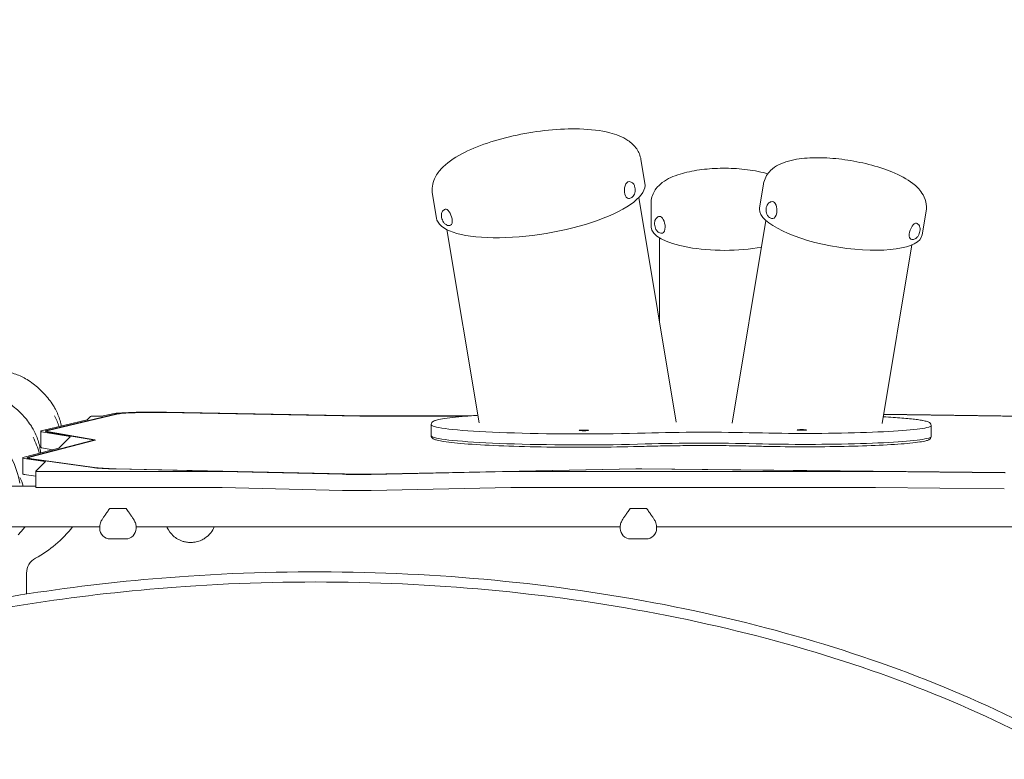
# Model space of a CAD drawing. Units: millimetres. Extents: x -9905 to 7135, y -14623 to 4442.
# Drawn here: x 1557 to 2721, y -7532 to -6657 of the extents above; entities that cross this region are included whole.
import ezdxf

# ---------------------------------------------------------------- set-up
doc = ezdxf.new("R2010")
doc.units = ezdxf.units.MM
doc.header["$PDMODE"] = 35
doc.styles.get("Standard").update_dxf_attribs({"font": 'arial.ttf'})
doc.dimstyles.new("America 1-4''", dxfattribs={"dimscale": 50, "dimtxt": 3.5, "dimasz": 4, "dimexe": 2, "dimexo": 0, "dimgap": 1, "dimtad": 0, "dimdec": 4, "dimlfac": 0.039377, "dimzin": 0, "dimdsep": 46, "dimlunit": 4, "dimtxsty": 'Standard', "dimcen": 2, "dimadec": 0, "dimazin": 0, "dimtfac": 1, "dimtdec": 4, "dimtofl": 0, "dimtmove": 0, "dimatfit": 3, "dimfxl": 2, "dimfxlon": 1, "dimtolj": 1, "dimtzin": 0, "dimarcsym": 0})

# ---------------------------------------------------------------- blocks, each defined once
blk = doc.blocks.new('*D5')
at = {"color": 0, "lineweight": -2, "transparency": 16777216}
for p, q in [((-7593.5, -14375.7), (-7593.5, -14575.7)), ((7135.3, -14375.7), (7135.3, -14575.7)), ((-7393.5, -14475.7), (-670.1, -14475.7)), ((6935.3, -14475.7), (211.9, -14475.7))]:
    blk.add_line(p, q, dxfattribs=at)
at = {"color": 0, "transparency": 16777216}
for points in [[(-7393.5, -14442.4), (-7393.5, -14509), (-7593.5, -14475.7)], [(6935.3, -14442.4), (6935.3, -14509), (7135.3, -14475.7)]]:
    blk.add_solid(points, dxfattribs=at)
at = {"layer": 'Defpoints', "color": 0, "transparency": 16777216}
for p in [(7135.3, -2316.2), (-7593.5, -8679.5), (7135.3, -14475.7)]:
    blk.add_point(p, dxfattribs=at)
at = {"color": 0, "transparency": 16777216, "insert": (-229.1, -14475.7), "char_height": 225, "attachment_point": 5}
blk.add_mtext('\\A1;48\'-4"', dxfattribs=at)
blk = doc.blocks.new('*D6')
at = {"color": 0, "lineweight": -2, "transparency": 16777216}
for p, q in [((-5759.9, -13574.9), (-5759.9, -13774.3)), ((4709.5, -13574.3), (4709.5, -13774.3)), ((-5559.9, -13674.3), (-1046.9, -13674.3)), ((4509.5, -13674.3), (-3.5, -13674.3))]:
    blk.add_line(p, q, dxfattribs=at)
at = {"color": 0, "transparency": 16777216}
for points in [[(-5559.9, -13641), (-5559.9, -13707.6), (-5759.9, -13674.3)], [(4509.5, -13641), (4509.5, -13707.6), (4709.5, -13674.3)]]:
    blk.add_solid(points, dxfattribs=at)
at = {"layer": 'Defpoints', "color": 0, "transparency": 16777216}
for p in [(4709.5, -2297.2, 0), (-5759.9, -8657.5, 398.5), (4709.5, -13674.3)]:
    blk.add_point(p, dxfattribs=at)
at = {"color": 0, "transparency": 16777216, "insert": (-525.2, -13674.3), "char_height": 225, "attachment_point": 5}
blk.add_mtext('\\A1;34\'-4{\\H1x;\\S1/4;}"', dxfattribs=at)

msp = doc.modelspace()

# ---------------------------------------------------------------- linework, layer by layer
at = {"color": 0, "linetype": 'Continuous', "lineweight": 0}
for p, q in [((2291.0742, -6822.47877), (2295.76723, -6850.57164)), ((2277.01534, -6848.60415), (2277.10087, -6848.6072)), ((2435.86489, -6851.44548), (2431.17186, -6879.53835)), ((2044.49123, -6863.6715), (2049.18427, -6891.76438)), ((2288.43897, -6867.39442), (2332.8199, -7133.06217)), ((2276.30175, -6868.59142), (2276.38729, -6868.59447)), ((2303.08299, -6902.38459), (2303.08299, -6873.94154)), ((2446.32211, -6872.19986), (2446.23658, -6872.20291)), ((2059.63246, -6881.22996), (2059.54692, -6881.2587)), ((2312.86619, -6889.70925), (2312.77958, -6889.72515)), ((2628.19961, -6883.57581), (2623.50657, -6911.66869)), ((2066.00303, -6900.18823), (2065.91749, -6900.21697)), ((2438.80947, -6894.50934), (2398.77161, -7134.17912)), ((2447.0357, -6892.18712), (2446.95016, -6892.19018)), ((2616.66001, -6897.76118), (2616.74555, -6897.78992)), ((2061.58264, -6905.29174), (2099.76135, -7133.83246)), ((2316.47741, -6909.38053), (2316.3908, -6909.39642)), ((2313.08299, -6915.22196), (2313.08299, -7014.91548)), ((2611.41754, -6923.34425), (2576.09877, -7134.76521)), ((2610.28944, -6916.71945), (2610.37498, -6916.74819)), ((1669.44365, -7123.5857), (1588.17965, -7143.02085)), ((1671.38015, -7123.61657), (1590.11615, -7143.05172)), ((1655.28717, -7125.73636), (1664.6024, -7123.50852)), ((1958.63622, -7126.01781), (1728.14133, -7121.65463)), ((1959.22243, -7125.89975), (1728.72755, -7121.53656)), ((1730.1931, -7121.2414), (1961.13874, -7125.61311)), ((2772.8905, -7126.65126), (2577.8853, -7124.07089)), ((2577.93793, -7123.75585), (2744.59116, -7125.96106)), ((1583.3384, -7142.94368), (1636.37471, -7130.25948)), ((1636.52396, -7130.20133), (1640.46765, -7126.25762)), ((1645.45815, -7125.96791), (1650.44592, -7125.96791)), ((1962.6757, -7125.62664), (2090.21275, -7125.51414)), ((2086.05254, -7125.82657), (1963.21854, -7125.93492)), ((2084.47036, -7125.95147), (1963.24711, -7126.0584)), ((2772.47141, -7126.77201), (2577.86425, -7124.19691)), ((1581.68745, -7143.74631), (1581.68745, -7162.71005)), ((1616.10365, -7150.21237), (1584.75839, -7144.83336)), ((1588.68745, -7144.58387), (1588.68745, -7143.74631)), ((1589.4631, -7144.72884), (1643.49559, -7154.00109)), ((1591.34499, -7144.68703), (1645.37747, -7153.95928)), ((2043.03304, -7135.94805), (2043.03304, -7135.84824)), ((2043.03304, -7148.92324), (2043.03304, -7135.94805)), ((2634.22518, -7137.02869), (2634.22518, -7136.92888)), ((2634.22518, -7150.00389), (2634.22518, -7137.02869)), ((1643.91097, -7154.45847), (1566.60612, -7174.54075)), ((1645.85676, -7154.48703), (1568.55192, -7174.56931)), ((1602.9916, -7163.7338), (1616.38943, -7150.33592)), ((1644.26332, -7154.90097), (1644.26332, -7154.27285)), ((2043.03304, -7149.02305), (2043.03304, -7148.92324)), ((2634.22518, -7150.1037), (2634.22518, -7150.00389)), ((1561.74164, -7174.46936), (1602.86558, -7163.78617)), ((1584.75839, -7163.79711), (1595.63718, -7165.66397)), ((1560.33224, -7175.21183), (1560.33224, -7194.17558)), ((1586.57903, -7179.59625), (1564.6711, -7176.49581)), ((1567.33224, -7176.04939), (1567.33224, -7175.21183)), ((1569.2539, -7176.37235), (1643.03069, -7186.81333)), ((1571.08702, -7176.32297), (1644.86381, -7186.76394)), ((1575.52382, -7191.20168), (1586.98673, -7179.73873)), ((1575.51431, -7191.22071), (1575.51431, -7210.18446)), ((1794.09769, -7191.52944), (1580.51431, -7191.52944)), ((1669.96935, -7188.37839), (1940.00431, -7194.47475)), ((1670.65614, -7188.2624), (1940.69111, -7194.35877)), ((1938.28733, -7194.76471), (1795.81468, -7191.54821)), ((1969.86036, -7194.39551), (2284.88947, -7188.17023)), ((1970.46998, -7194.51313), (2285.49908, -7188.28785)), ((2137.11916, -7191.54413), (1971.99402, -7194.80716)), ((2567.54729, -7191.52944), (2138.6432, -7191.52944)), ((2291.68006, -7188.26142), (2721.49924, -7192.85787)), ((2292.02137, -7188.13974), (2721.84054, -7192.73618)), ((2720.64598, -7193.16207), (2568.40055, -7191.53397)), ((1564.6711, -7195.45956), (1575.51431, -7196.9941)), ((1575.51431, -7208.59825), (1543.83719, -7208.59825)), ((1580.51431, -7210.49319), (1794.09769, -7210.49319)), ((1795.81468, -7210.51196), (1938.28733, -7213.72845)), ((1971.99402, -7213.77091), (2137.11916, -7210.50788)), ((2138.6432, -7210.49319), (2567.54729, -7210.49319)), ((2568.40055, -7210.49771), (2720.64598, -7212.12581)), ((1662.9963, -7235.25786), (1682.42458, -7235.25786)), ((1681.71044, -7235.25912), (1663.71044, -7235.25912)), ((2297.7582, -7235.25786), (2278.32991, -7235.25786)), ((2279.04406, -7235.25912), (2297.04406, -7235.25912)), ((1651.25185, -7256.89825), (1545.13681, -7256.89825)), ((1651.21044, -7257.32648), (1651.21044, -7258.06523)), ((1651.21044, -7258.72154), (1651.21044, -7258.06523)), ((1694.21044, -7256.4671), (1694.21044, -7258.72154)), ((2266.54406, -7256.89825), (1694.21044, -7256.89825)), ((2266.54406, -7256.4671), (2266.54406, -7258.72154)), ((2753.72933, -7256.89825), (2309.50264, -7256.89825)), ((2309.54406, -7257.32648), (2309.54406, -7258.06523)), ((2309.54406, -7258.72154), (2309.54406, -7258.06523)), ((1681.71044, -7271.22154), (1663.71044, -7271.22154)), ((2279.04406, -7271.22154), (2297.04406, -7271.22154)), ((1564.66075, -7311.68215), (1564.66075, -7336.35576))]:
    msp.add_line(p, q, dxfattribs=at)
for centre, radius, start, end in [((1508.66075, -7170.88442), 100, 19.07673962, 26.98738468), ((1483.29677, -7196.2486), 100, 15.33926883, 26.98738468), ((1457.9326, -7221.61277), 100, 9.47031914, 26.98738468), ((1515.65762, -7221.61278), 47, 16.07556391, 29.48674806), ((1508.66075, -7170.88442), 140, 298.35935003, 322.09278987), ((1663.71044, -7258.72154), 12.5, 180, 270), ((1681.71044, -7258.72154), 12.5, 270, 0), ((2279.04406, -7258.72154), 12.5, 180, 270), ((2297.04406, -7258.72154), 12.5, 270, 0), ((1584.66075, -7311.68215), 20, 118.35935003, 180)]:
    msp.add_arc(centre, radius, start, end, dxfattribs=at)
at = {"color": 0, "linetype": 'Continuous', "lineweight": 0, "extrusion": (2.15789e-16, 3.60485e-17, -1)}
msp.add_ellipse((2172.47575, -6871.16801), major_axis=(123.29148, 20.59637), ratio=0.3140523365, start_param=0, end_param=3.1415926536, dxfattribs=at)
at = {"color": 0, "linetype": 'Continuous', "lineweight": 0, "extrusion": (3.43568e-16, -4.34697e-18, -1)}
msp.add_ellipse((2276.65854, -6858.59778), major_axis=(-0.35679, -9.99363), ratio=0.5171278567, start_param=0, end_param=3.1415926536, dxfattribs=at)
at = {"color": 0, "linetype": 'Continuous', "lineweight": 0, "extrusion": (2.21354e-16, 2.79183e-30, -1)}
msp.add_ellipse((2527.33921, -6895.60352), major_axis=(-96.16736, 16.06517), ratio=0.3140523365, start_param=-0.0524157257, end_param=0, dxfattribs=at)
at = {"color": 0, "linetype": 'Continuous', "lineweight": 0, "extrusion": (3.43568e-16, 4.34697e-18, -1)}
msp.add_ellipse((2446.67891, -6882.19349), major_axis=(-0.35679, 9.99363), ratio=0.5171278567, start_param=0, end_param=1.9464954052, dxfattribs=at)
at = {"color": 0, "linetype": 'Continuous', "lineweight": 0, "extrusion": (4.13209e-16, 6.43156e-17, -1)}
msp.add_ellipse((2062.81775, -6890.70909), major_axis=(-3.18528, 9.47913), ratio=0.4309739113, start_param=0, end_param=1.9262681445, dxfattribs=at)
at = {"color": 0, "linetype": 'Continuous', "lineweight": 0, "extrusion": (3.75791e-16, 2.82674e-17, -1)}
msp.add_ellipse((2314.6718, -6899.54489), major_axis=(-1.80561, 9.83564), ratio=0.474050884, start_param=0, end_param=1.9402671801, dxfattribs=at)
at = {"color": 0, "linetype": 'Continuous', "lineweight": 0, "extrusion": (2.15789e-16, -3.60485e-17, -1)}
msp.add_ellipse((2527.33921, -6895.60352), major_axis=(96.16736, -16.06517), ratio=0.3140523365, start_param=0, end_param=3.0891769278, dxfattribs=at)
at = {"color": 0, "linetype": 'Continuous', "lineweight": 0, "extrusion": (1.9085e-16, 1.55414e-17, -1)}
msp.add_ellipse((2446.67891, -6882.19349), major_axis=(0.35679, -9.99363), ratio=0.5171278567, start_param=-1.1950972484, end_param=0, dxfattribs=at)
at = {"color": 0, "linetype": 'Continuous', "lineweight": 0, "extrusion": (3.65237e-16, 1.35907e-17, -1)}
msp.add_ellipse((2062.81775, -6890.70909), major_axis=(3.18528, -9.47913), ratio=0.4309739113, start_param=-1.2153245091, end_param=0, dxfattribs=at)
at = {"color": 0, "linetype": 'Continuous', "lineweight": 0, "extrusion": (2.24977e-16, -1.82463e-16, -1)}
msp.add_ellipse((2389.58299, -6902.38459), major_axis=(-86.5, 0), ratio=0.3179670383, start_param=-2.1038129882, end_param=0, dxfattribs=at)
at = {"color": 0, "linetype": 'Continuous', "lineweight": 0, "extrusion": (3.55271e-16, 1.20794e-30, -1)}
msp.add_ellipse((2314.6718, -6899.54489), major_axis=(1.80561, -9.83564), ratio=0.474050884, start_param=-1.2013254735, end_param=0, dxfattribs=at)
at = {"color": 0, "linetype": 'Continuous', "lineweight": 0, "extrusion": (4.13209e-16, -6.43156e-17, -1)}
msp.add_ellipse((2613.47473, -6907.24031), major_axis=(-3.18528, -9.47913), ratio=0.4309739113, start_param=0, end_param=3.1415926536, dxfattribs=at)
at = {"color": 0, "linetype": 'Continuous', "lineweight": 0, "extrusion": (1.98457e-16, -8.29806e-16, -1)}
msp.add_ellipse((1714.95145, -7124.31116), major_axis=(-52, 0), ratio=0.06174578, start_param=0.252659727, end_param=1.8682729689, dxfattribs=at)
at = {"color": 0, "linetype": 'Continuous', "lineweight": 0}
for centre, major_axis, start_param, end_param in [((1714.95145, -7124.31116), (-47, 0), -1.8682729689, -0.252659727), ((1714.95145, -7124.31116), (-45, 0), -1.8682729689, -0.252659727), ((1631.53346, -7130.1823), (5, 0), -0.252659727, -0.0616672673), ((1650.44592, -7125.65918), (5, 0), -1.5707963268, -0.252659727), ((1962.60428, -7125.31794), (5, 0), -1.8682729689, -1.5565115842), ((1633.68745, -7143.74631), (-47, 0), -0.252659727, 0.3453901169), ((1633.68745, -7143.74631), (-45, 0), -0.252659727, 0.3453901169), ((2230.54398, -7135.94805), (-187.51094, 0), 0, 0.2053893745), ((2219.40609, -7136.12724), (-176.01617, 0), 0.2021531729, 2.0218634781), ((2365.65676, -7155.07994), (-164, 0), -1.9549932405, -1.1330424714), ((2484.31973, -7137.15209), (149.66424, 0), -1.9629120606, -0.2599688622), ((2476.20836, -7137.02869), (158.01682, 0), -0.2589958128, 0), ((1611.39894, -7150.3169), (5, 0), -0.0616672673, 0.3453901169), ((2230.54398, -7148.92324), (-187.51094, 0), 0, 0.2053893745), ((2219.40609, -7149.10244), (-176.01617, 0), 0.2021531729, 2.0218634781), ((2365.65676, -7168.05514), (-164, 0), -1.9549932405, -1.1330424714), ((2484.31973, -7150.12728), (149.66424, 0), -1.9629120606, -0.2599688622), ((2476.20836, -7150.00389), (158.01682, 0), -0.2589958128, 0), ((1633.68745, -7162.71005), (-52, 0), 0, 0.3453901169), ((1598.0011, -7163.71478), (5, 0), -0.2333544703, -0.0616672673), ((1612.33224, -7175.21183), (-47, 0), -0.2333544703, 0.4114033757), ((1612.33224, -7175.21183), (-45, 0), -0.2333544703, 0.4114033757), ((1581.99623, -7179.71971), (5, 0), -0.0616672673, 0.4114033757), ((1686.10903, -7185.65281), (47, 0), -2.7301892779, -1.9213283578), ((1686.10903, -7185.65281), (45, 0), -2.7301892779, -1.9213283578), ((1794.09769, -7191.83817), (-5, 0), -1.9213283578, -1.5707963268), ((2138.6432, -7191.83817), (-5, 0), -1.5707963268, -1.2610593565), ((2567.54729, -7191.83817), (-5, 0), -1.742287505, -1.5707963268), ((1612.33224, -7194.17558), (-52, 0), 0, 0.4114033757), ((1956.144, -7191.74917), (47, 0), -1.9213283577, -1.2610593565), ((1956.144, -7191.74917), (45, 0), -1.9213283577, -1.2610593565), ((1580.51431, -7210.18446), (-5, 0), 0, 1.5707963268), ((1956.144, -7210.71292), (52, 0), -1.9213283577, -1.2610593565), ((2279.04406, -7234.48729), (12.5, 0), -1.6279588747, -1.5707963268), ((2297.04406, -7234.48729), (12.5, 0), -1.5707963268, -1.5136337789)]:
    msp.add_ellipse(centre, major_axis=major_axis, ratio=0.06174578, start_param=start_param, end_param=end_param, dxfattribs=at)
at = {"color": 0, "linetype": 'Continuous', "lineweight": 0, "extrusion": (2.21623e-16, -2.21622e-16, -1)}
msp.add_ellipse((1645.45815, -7126.27664), major_axis=(-5, 0), ratio=0.06174578, start_param=0.0616672673, end_param=1.5707963268, dxfattribs=at)
at = {"color": 0, "linetype": 'Continuous', "lineweight": 0, "extrusion": (2.22022e-16, 5.13678e-17, -1)}
for major_axis in [(-15, 0), (-13, 0)]:
    msp.add_ellipse((1963.03285, -7125.13231), major_axis=major_axis, ratio=0.06174578, start_param=-1.5850810694, end_param=-1.2733196847, dxfattribs=at)
at = {"color": 0, "linetype": 'Continuous', "lineweight": 0, "extrusion": (2.39122e-16, -9.58441e-16, -1)}
for centre, major_axis, end_param in [((1633.68745, -7143.74631), (-52, 0), 0.252659727), ((1631.26332, -7154.27285), (13, 0), 0.2333544703)]:
    msp.add_ellipse(centre, major_axis=major_axis, ratio=0.06174578, start_param=-0.3453901169, end_param=end_param, dxfattribs=at)
at = {"color": 0, "linetype": 'Continuous', "lineweight": 0, "extrusion": (2.22582e-16, 7.50979e-16, -1)}
for centre in [(2230.54398, -7135.94805), (2230.54398, -7148.92324)]:
    msp.add_ellipse(centre, major_axis=(-187.51094, 0), ratio=0.06174578, start_param=-0.2053893745, end_param=0, dxfattribs=at)
at = {"color": 0, "linetype": 'Continuous', "lineweight": 0, "extrusion": (2.15712e-16, -1.21356e-15, -1)}
for centre in [(2219.40609, -7136.12724), (2219.40609, -7149.10244)]:
    msp.add_ellipse(centre, major_axis=(-176.01617, 0), ratio=0.06174578, start_param=-2.0218634781, end_param=-0.2021531729, dxfattribs=at)
at = {"color": 0, "linetype": 'Continuous', "lineweight": 0, "extrusion": (2.21811e-16, 1.60328e-30, -1)}
for centre in [(2223.57214, -7142.8404), (2481.20181, -7142.25143)]:
    msp.add_ellipse(centre, major_axis=(-5.5, 0), ratio=0.06174578, start_param=-3.1415926536, end_param=3.1415926536, dxfattribs=at)
at = {"color": 0, "linetype": 'Continuous', "lineweight": 0, "extrusion": (2.30426e-16, -1.35228e-15, -1)}
for centre in [(2365.65676, -7155.07994), (2365.65676, -7168.05514)]:
    msp.add_ellipse(centre, major_axis=(164, 0), ratio=0.06174578, start_param=-2.0085501822, end_param=-1.1865994131, dxfattribs=at)
at = {"color": 0, "linetype": 'Continuous', "lineweight": 0, "extrusion": (2.29403e-16, -9.88219e-16, -1)}
for centre in [(2484.31973, -7137.15209), (2484.31973, -7150.12728)]:
    msp.add_ellipse(centre, major_axis=(149.66424, 0), ratio=0.06174578, start_param=0.2599688622, end_param=1.9629120606, dxfattribs=at)
at = {"color": 0, "linetype": 'Continuous', "lineweight": 0, "extrusion": (2.21811e-16, 2.8741e-29, -1)}
msp.add_ellipse((2476.20836, -7137.02869), major_axis=(158.01682, 0), ratio=0.06174578, start_param=0, end_param=0.2589958128, dxfattribs=at)
at = {"color": 0, "linetype": 'Continuous', "lineweight": 0, "extrusion": (2.62954e-16, -5.05979e-16, -1)}
msp.add_ellipse((1631.26332, -7154.27285), major_axis=(15, 0), ratio=0.06174578, start_param=-0.3453901169, end_param=0.2333544703, dxfattribs=at)
at = {"color": 0, "linetype": 'Continuous', "lineweight": 0, "extrusion": (2.21811e-16, 2.74487e-29, -1)}
msp.add_ellipse((2476.20836, -7150.00389), major_axis=(158.01682, 0), ratio=0.06174578, start_param=0, end_param=0.2589958128, dxfattribs=at)
at = {"color": 0, "linetype": 'Continuous', "lineweight": 0, "extrusion": (2.42505e-16, -7.00891e-16, -1)}
msp.add_ellipse((1612.33224, -7175.21183), major_axis=(-52, 0), ratio=0.06174578, start_param=-0.4114033757, end_param=0.2333544703, dxfattribs=at)
at = {"color": 0, "linetype": 'Continuous', "lineweight": 0, "extrusion": (2.21811e-16, 3.28324e-28, -1)}
msp.add_ellipse((1580.51431, -7191.22071), major_axis=(-5, 0), ratio=0.06174578, start_param=-1.5707963268, end_param=0.0616672673, dxfattribs=at)
at = {"color": 0, "linetype": 'Continuous', "lineweight": 0, "extrusion": (2.61673e-16, -6.5746e-16, -1)}
msp.add_ellipse((2289.46159, -7189.05234), major_axis=(15, 0), ratio=0.06174578, start_param=-1.8805332971, end_param=-1.3993051486, dxfattribs=at)
at = {"color": 0, "linetype": 'Continuous', "lineweight": 0, "extrusion": (1.95211e-16, 1.01181e-15, -1)}
for centre, major_axis, end_param in [((2289.46159, -7189.05234), (13, 0), -1.3993051486), ((1956.144, -7191.74917), (-52, 0), -1.2202642958)]:
    msp.add_ellipse(centre, major_axis=major_axis, ratio=0.06174578, start_param=-1.8805332971, end_param=end_param, dxfattribs=at)
at = {"color": 0, "linetype": 'Continuous', "lineweight": 0, "extrusion": (2.21811e-16, 9.81765e-28, -1)}
msp.add_ellipse((1794.09769, -7210.80192), major_axis=(5, 0), ratio=0.06174578, start_param=-1.5707963268, end_param=-1.2202642958, dxfattribs=at)
at = {"color": 0, "linetype": 'Continuous', "lineweight": 0, "extrusion": (2.11478e-16, 1.09612e-15, -1)}
msp.add_ellipse((2138.6432, -7210.80192), major_axis=(5, 0), ratio=0.06174578, start_param=-1.8805332971, end_param=-1.5707963268, dxfattribs=at)
at = {"color": 0, "linetype": 'Continuous', "lineweight": 0, "extrusion": (2.21811e-16, -1.30528e-27, -1)}
msp.add_ellipse((2567.54729, -7210.80192), major_axis=(5, 0), ratio=0.06174578, start_param=-1.5707963268, end_param=-1.3993051486, dxfattribs=at)
at = {"color": 0, "linetype": 'Continuous', "lineweight": 0, "extrusion": (2.21811e-16, 6.63773e-30, -1)}
msp.add_ellipse((1663.71044, -7234.48729), major_axis=(-12.5, 0), ratio=0.06174578, start_param=-1.5707963268, end_param=-1.5136337789, dxfattribs=at)
at = {"color": 0, "linetype": 'Continuous', "lineweight": 0, "extrusion": (2.21682e-16, 2.05451e-16, -1)}
msp.add_ellipse((1681.71044, -7234.48729), major_axis=(-12.5, 0), ratio=0.06174578, start_param=-1.6279588747, end_param=-1.5707963268, dxfattribs=at)
at = {"color": 0, "linetype": 'Continuous', "lineweight": 0}
for points, knots in [([(2291.0742, -6822.47877), (2290.30777, -6817.89087), (2288.43468, -6813.55499), (2283.0719, -6805.70051), (2279.44218, -6802.46534), (2269.15359, -6795.50002), (2262.02388, -6792.81719), (2243.60659, -6788.07882), (2231.62238, -6786.69243), (2206.87716, -6786.00719), (2194.40403, -6786.51942), (2169.34344, -6789.03414), (2156.78692, -6790.98422), (2132.39643, -6796.11721), (2120.569, -6799.2935), (2098.41064, -6806.73231), (2088.13893, -6811.00326), (2069.43293, -6820.94023), (2061.19987, -6826.52963), (2051.63674, -6837.11613), (2048.95289, -6840.86178), (2044.63405, -6850.63077), (2043.40984, -6857.19818), (2044.49123, -6863.6715)], [3.1940083793, 3.1940083793, 3.1940083793, 3.1940083793, 3.338375868, 3.338375868, 3.5127545291, 3.5127545291, 3.8102822323, 3.8102822323, 4.2076531775, 4.2076531775, 4.5588566722, 4.5588566722, 4.8975091176, 4.8975091176, 5.2352412313, 5.2352412313, 5.581693127, 5.581693127, 5.9586333622, 5.9586333622, 6.1319051592, 6.1319051592, 6.3356010329, 6.3356010329, 6.3356010329, 6.3356010329]), ([(2628.19961, -6883.57581), (2628.83285, -6879.78517), (2628.62229, -6875.89696), (2626.86053, -6868.42842), (2625.18061, -6864.99463), (2620.21445, -6857.4475), (2616.56239, -6853.94347), (2605.56777, -6845.34616), (2597.28284, -6840.98758), (2579.437, -6833.65675), (2570.16699, -6830.66716), (2551.24236, -6825.86437), (2541.6571, -6823.99768), (2522.62315, -6821.3545), (2513.18212, -6820.56875), (2494.92866, -6820.16488), (2486.15882, -6820.57042), (2469.22393, -6822.92573), (2461.25283, -6824.86329), (2450.53271, -6830.43787), (2447.31903, -6832.55525), (2440.9159, -6838.87555), (2437.78176, -6843.56576), (2436.15892, -6849.8919), (2435.99513, -6850.66588), (2435.86489, -6851.44548)], [3.0891769278, 3.0891769278, 3.0891769278, 3.0891769278, 3.2201602108, 3.2201602108, 3.3724648638, 3.3724648638, 3.6128530827, 3.6128530827, 4.0318469174, 4.0318469174, 4.4009882913, 4.4009882913, 4.7474693848, 4.7474693848, 5.0909308928, 5.0909308928, 5.4443581738, 5.4443581738, 5.8353664251, 5.8353664251, 6.0073196946, 6.0073196946, 6.2038308279, 6.2038308279, 6.2307695814, 6.2307695814, 6.2307695814, 6.2307695814]), ([(2440.9663, -6839.40522), (2439.2652, -6838.89489), (2437.52531, -6838.4171), (2427.88773, -6835.9906), (2419.27234, -6834.59257), (2401.97359, -6832.97065), (2393.36565, -6832.6687), (2376.40854, -6833.02109), (2368.06531, -6833.66182), (2352.01094, -6835.89634), (2344.34111, -6837.50567), (2329.56948, -6842.06573), (2322.63987, -6844.97081), (2313.69427, -6851.68848), (2311.13471, -6854.03811), (2306.21879, -6860.62475), (2303.95656, -6865.29261), (2303.15318, -6871.7139), (2303.08299, -6872.82766), (2303.08299, -6873.94154)], [3.9560538513, 3.9560538513, 3.9560538513, 3.9560538513, 4.0426502184, 4.0426502184, 4.4256430966, 4.4256430966, 4.7776527266, 4.7776527266, 5.1249941362, 5.1249941362, 5.483006883, 5.483006883, 5.8826516294, 5.8826516294, 6.0501822953, 6.0501822953, 6.2434247238, 6.2434247238, 6.2831853072, 6.2831853072, 6.2831853072, 6.2831853072]), ([(2276.38729, -6868.59447), (2277.09704, -6868.61981), (2277.80807, -6868.51929), (2279.15208, -6868.11036), (2279.77197, -6867.79083), (2280.96464, -6866.96897), (2281.48993, -6866.44393), (2282.53118, -6865.14433), (2282.96402, -6864.34959), (2283.72396, -6862.51693), (2283.99158, -6861.46299), (2284.29161, -6859.33744), (2284.32502, -6858.26771), (2284.15821, -6856.14402), (2283.96048, -6855.09145), (2283.25005, -6853.01458), (2282.74402, -6851.97819), (2281.31357, -6850.31728), (2280.541, -6849.6558), (2278.86098, -6848.88011), (2278.08455, -6848.66889), (2277.22503, -6848.61256), (2277.16297, -6848.60942), (2277.10087, -6848.6072)], [4.336689902, 4.336689902, 4.336689902, 4.336689902, 4.5125883905, 4.5125883905, 4.7035585822, 4.7035585822, 4.9439554419, 4.9439554419, 5.2820608385, 5.2820608385, 5.7073150193, 5.7073150193, 6.1255134253, 6.1255134253, 6.5442639482, 6.5442639482, 6.9686960103, 6.9686960103, 7.2648534053, 7.2648534053, 7.4628935119, 7.4628935119, 7.4782825556, 7.4782825556, 7.4782825556, 7.4782825556]), ([(2446.23658, -6872.20291), (2445.52682, -6872.22825), (2444.82477, -6872.37922), (2443.51335, -6872.88295), (2442.91782, -6873.24588), (2441.7868, -6874.1507), (2441.30029, -6874.71187), (2440.35436, -6876.08241), (2439.9793, -6876.906), (2439.35199, -6878.78818), (2439.16021, -6879.85852), (2439.01253, -6882.00005), (2439.05549, -6883.06944), (2439.37332, -6885.17583), (2439.64561, -6886.21162), (2440.50234, -6888.23254), (2441.08099, -6889.23021), (2442.62624, -6890.78488), (2443.44402, -6891.38958), (2445.17508, -6892.04348), (2445.96459, -6892.1988), (2446.82594, -6892.19369), (2446.88807, -6892.1924), (2446.95016, -6892.19018)], [1.9464954052, 1.9464954052, 1.9464954052, 1.9464954052, 2.1223938937, 2.1223938937, 2.3133640854, 2.3133640854, 2.5537609452, 2.5537609452, 2.8918663417, 2.8918663417, 3.3171205226, 3.3171205226, 3.7353189285, 3.7353189285, 4.1540694515, 4.1540694515, 4.5785015135, 4.5785015135, 4.8746589085, 4.8746589085, 5.0726990151, 5.0726990151, 5.0880880588, 5.0880880588, 5.0880880588, 5.0880880588]), ([(2059.54692, -6881.2587), (2058.92262, -6881.46849), (2058.33877, -6881.78762), (2057.31317, -6882.57085), (2056.88817, -6883.03909), (2056.1361, -6884.10098), (2055.86289, -6884.69215), (2055.37563, -6886.09796), (2055.25612, -6886.88336), (2055.14261, -6888.76572), (2055.2443, -6889.84371), (2055.64664, -6891.91766), (2055.94078, -6892.90941), (2056.69345, -6894.79637), (2057.14562, -6895.69117), (2058.29263, -6897.44141), (2058.98504, -6898.29589), (2060.35722, -6899.35441), (2060.78649, -6899.63453), (2062.0064, -6900.22306), (2062.89481, -6900.50227), (2064.57209, -6900.53357), (2065.26317, -6900.43684), (2065.91749, -6900.21697)], [1.9262681445, 1.9262681445, 1.9262681445, 1.9262681445, 2.0718974719, 2.0718974719, 2.2309608362, 2.2309608362, 2.4350837991, 2.4350837991, 2.7433100143, 2.7433100143, 3.1970172057, 3.1970172057, 3.6249454194, 3.6249454194, 4.0427572151, 4.0427572151, 4.4955060879, 4.4955060879, 4.6693907282, 4.6693907282, 4.9152292342, 4.9152292342, 5.0678607981, 5.0678607981, 5.0678607981, 5.0678607981]), ([(2312.77958, -6889.72515), (2312.1071, -6889.8486), (2311.45982, -6890.0906), (2310.2857, -6890.74932), (2309.77456, -6891.17335), (2308.83319, -6892.17532), (2308.45607, -6892.76194), (2307.74364, -6894.17617), (2307.50168, -6894.99772), (2307.13938, -6896.90416), (2307.09593, -6897.9897), (2307.23041, -6900.11603), (2307.40413, -6901.15404), (2307.95229, -6903.16452), (2308.32255, -6904.1357), (2309.34406, -6906.03616), (2309.99338, -6906.97295), (2311.32388, -6908.11838), (2311.71617, -6908.40461), (2312.86162, -6909.04833), (2313.71217, -6909.36642), (2315.23179, -6909.52081), (2315.81837, -6909.50151), (2316.3908, -6909.39642)], [1.9402671801, 1.9402671801, 1.9402671801, 1.9402671801, 2.1010913075, 2.1010913075, 2.2763124949, 2.2763124949, 2.4995211149, 2.4995211149, 2.8262623474, 2.8262623474, 3.265214415, 3.265214415, 3.6881292053, 3.6881292053, 4.107933409, 4.107933409, 4.5502525304, 4.5502525304, 4.7064596591, 4.7064596591, 4.944962996, 4.944962996, 5.0818598337, 5.0818598337, 5.0818598337, 5.0818598337]), ([(2610.37498, -6916.74819), (2610.99929, -6916.95798), (2611.65738, -6917.05618), (2612.94783, -6917.05121), (2613.56935, -6916.93463), (2614.81005, -6916.54238), (2615.38482, -6916.23616), (2616.62214, -6915.40986), (2617.19168, -6914.856), (2618.41886, -6913.42416), (2618.98879, -6912.50351), (2619.92049, -6910.60744), (2620.28492, -6909.63932), (2620.82448, -6907.68074), (2621.00442, -6906.69446), (2621.14709, -6904.60673), (2621.11117, -6903.50751), (2620.65665, -6901.83516), (2620.48364, -6901.35266), (2619.86668, -6900.14688), (2619.32715, -6899.38783), (2618.00913, -6898.35002), (2617.39988, -6898.0098), (2616.74555, -6897.78992)], [4.3569171627, 4.3569171627, 4.3569171627, 4.3569171627, 4.5025464901, 4.5025464901, 4.6616098545, 4.6616098545, 4.8657328173, 4.8657328173, 5.1739590325, 5.1739590325, 5.6276662239, 5.6276662239, 6.0555944376, 6.0555944376, 6.4734062333, 6.4734062333, 6.9261551061, 6.9261551061, 7.1000397464, 7.1000397464, 7.3458782525, 7.3458782525, 7.4985098163, 7.4985098163, 7.4985098163, 7.4985098163]), ([(1528.02114, -7072.39048), (1530.58503, -7072.42113), (1533.12518, -7072.56763), (1538.13764, -7073.09593), (1540.60994, -7073.47774), (1545.46537, -7074.47834), (1547.84849, -7075.09714), (1552.50369, -7076.57093), (1554.77576, -7077.42593), (1559.18696, -7079.36851), (1561.32611, -7080.45612), (1563.38797, -7081.65659)], [0, 0, 0, 0, 8.3982920217, 8.3982920217, 16.7965840434, 16.7965840434, 25.1948760651, 25.1948760651, 33.5931680868, 33.5931680868, 41.9914601085, 41.9914601085, 41.9914601085, 41.9914601085]), ([(1563.38797, -7081.65659), (1565.91621, -7083.1286), (1568.37977, -7084.71783), (1573.14085, -7088.10839), (1575.44368, -7089.91282), (1579.86477, -7093.71747), (1581.98804, -7095.72126), (1586.03581, -7099.90863), (1587.96474, -7102.09642), (1591.61106, -7106.6349), (1593.33221, -7108.99037), (1595.96898, -7112.96767), (1596.95235, -7114.54918), (1597.8886, -7116.15722)], [0, 0, 0, 0, 8.7766630472, 8.7766630472, 17.5349562714, 17.5349562714, 26.2750408228, 26.2750408228, 35.0068359424, 35.0068359424, 43.7404779215, 43.7404779215, 49.3226986697, 49.3226986697, 49.3226986697, 49.3226986697]), ([(1538.02398, -7107.02077), (1540.55223, -7108.49279), (1543.01579, -7110.08201), (1547.77686, -7113.47257), (1550.07969, -7115.27701), (1554.50079, -7119.08165), (1556.62406, -7121.08544), (1560.67183, -7125.27281), (1562.60076, -7127.4606), (1566.24707, -7131.99909), (1567.96823, -7134.35455), (1570.605, -7138.33185), (1571.58837, -7139.91337), (1572.52461, -7141.5214)], [0, 0, 0, 0, 8.7766630472, 8.7766630472, 17.5349562714, 17.5349562714, 26.2750408228, 26.2750408228, 35.0068359424, 35.0068359424, 43.7404779215, 43.7404779215, 49.3226986697, 49.3226986697, 49.3226986697, 49.3226986697]), ([(1597.8886, -7116.15722), (1599.08906, -7118.21907), (1600.17668, -7120.35824), (1602.11928, -7124.76949), (1602.97428, -7127.04156), (1604.44805, -7131.69672), (1605.06684, -7134.07981), (1605.64039, -7136.86296), (1605.7111, -7137.21937), (1605.77928, -7137.5767)], [1.5619707534, 1.5619707534, 1.5619707534, 1.5619707534, 9.9602905238, 9.9602905238, 18.3586102942, 18.3586102942, 26.7569300646, 26.7569300646, 27.9865747159, 27.9865747159, 27.9865747159, 27.9865747159]), ([(2051.9602, -7129.98399), (2051.03539, -7130.19078), (2050.18945, -7130.40148), (2048.6457, -7130.83685), (2047.94832, -7131.06093), (2046.67781, -7131.54198), (2046.10539, -7131.79598), (2045.02782, -7132.41097), (2044.51123, -7132.7606), (2043.52264, -7133.8923), (2043.03304, -7134.79989), (2043.03304, -7135.84824)], [6.01376077649, 6.01376077649, 6.01376077649, 6.01376077649, 6.06764568263, 6.06764568263, 6.12153058877, 6.12153058877, 6.1754154949, 6.1754154949, 6.22930040104, 6.22930040104, 6.28318530718, 6.28318530718, 6.28318530718, 6.28318530718]), ([(2098.28017, -7124.96605), (2096.54229, -7125.07677), (2094.84001, -7125.18966), (2086.78998, -7125.74542), (2080.94953, -7126.21684), (2070.48671, -7127.21127), (2065.86501, -7127.73406), (2057.92893, -7128.82378), (2054.61807, -7129.3888), (2051.9602, -7129.98399)], [5.5134442302, 5.5134442302, 5.5134442302, 5.5134442302, 5.5534960416, 5.5534960416, 5.70704996294, 5.70704996294, 5.86060388429, 5.86060388429, 6.01414115963, 6.01414115963, 6.01414115963, 6.01414115963]), ([(2624.00947, -7131.07022), (2622.27704, -7130.74632), (2620.30277, -7130.43233), (2615.87205, -7129.82086), (2613.41595, -7129.52361), (2608.04049, -7128.94718), (2605.12126, -7128.66806), (2598.84643, -7128.13013), (2595.49088, -7127.87133), (2588.37623, -7127.3764), (2584.61717, -7127.14028), (2580.67522, -7126.91663)], [3.46056979469, 3.46056979469, 3.46056979469, 3.46056979469, 3.56229564016, 3.56229564016, 3.66403643375, 3.66403643375, 3.76577722734, 3.76577722734, 3.86751802093, 3.86751802093, 3.96925881452, 3.96925881452, 3.96925881452, 3.96925881452]), ([(2634.22518, -7136.92888), (2634.22518, -7135.84332), (2633.68879, -7134.93508), (2632.63148, -7133.80283), (2632.07559, -7133.47611), (2630.90586, -7132.88452), (2630.27958, -7132.64115), (2628.8694, -7132.17684), (2628.0871, -7131.95943), (2626.34215, -7131.53619), (2625.38009, -7131.33094), (2624.22026, -7131.10978), (2624.11532, -7131.08998), (2624.00947, -7131.07022)], [3.14159265359, 3.14159265359, 3.14159265359, 3.14159265359, 3.1991877322, 3.1991877322, 3.26307864859, 3.26307864859, 3.32696956499, 3.32696956499, 3.39086048139, 3.39086048139, 3.45475139779, 3.45475139779, 3.46104723558, 3.46104723558, 3.46104723558, 3.46104723558]), ([(1572.52461, -7141.5214), (1573.72508, -7143.58326), (1574.8127, -7145.72242), (1576.7553, -7150.13367), (1577.61029, -7152.40574), (1579.08406, -7157.0609), (1579.70286, -7159.44399), (1580.70345, -7164.29939), (1581.08527, -7166.77168), (1581.35276, -7169.30962), (1581.35609, -7169.34133), (1581.35939, -7169.37306)], [1.5619707534, 1.5619707534, 1.5619707534, 1.5619707534, 9.9602905238, 9.9602905238, 18.3586102942, 18.3586102942, 26.7569300646, 26.7569300646, 35.155249835, 35.155249835, 35.2615126706, 35.2615126706, 35.2615126706, 35.2615126706]), ([(2048.98391, -7154.12673), (2048.41862, -7153.95908), (2047.89523, -7153.78691), (2046.91902, -7153.4234), (2046.46667, -7153.23267), (2045.61249, -7152.80689), (2045.21002, -7152.57414), (2044.42218, -7151.98341), (2044.02599, -7151.62579), (2043.32358, -7150.57067), (2043.03304, -7149.8223), (2043.03304, -7149.02305)], [6.07792284951, 6.07792284951, 6.07792284951, 6.07792284951, 6.11885943791, 6.11885943791, 6.15994090523, 6.15994090523, 6.20102237254, 6.20102237254, 6.24210383986, 6.24210383986, 6.28318530718, 6.28318530718, 6.28318530718, 6.28318530718]), ([(2294.97471, -7161.72056), (2278.30525, -7162.21924), (2260.33866, -7162.55134), (2223.63259, -7162.84911), (2204.90013, -7162.81493), (2168.55172, -7162.38397), (2150.94232, -7161.98726), (2118.61278, -7160.87047), (2103.90126, -7160.15047), (2078.82437, -7158.45508), (2068.48453, -7157.48124), (2055.68021, -7155.70355), (2051.76539, -7154.96479), (2048.97788, -7154.12492)], [4.2612189084, 4.2612189084, 4.2612189084, 4.2612189084, 4.5817555622, 4.5817555622, 4.9020995102, 4.9020995102, 5.2224598133, 5.2224598133, 5.5430715761, 5.5430715761, 5.8647119081, 5.8647119081, 6.0810511607, 6.0810511607, 6.0810511607, 6.0810511607]), ([(2626.80782, -7155.38146), (2622.24017, -7156.44175), (2615.14119, -7157.38206), (2596.657, -7159.04825), (2585.54726, -7159.76608), (2560.31959, -7160.94207), (2546.23208, -7161.40165), (2516.45372, -7162.02248), (2500.77108, -7162.18408), (2469.37989, -7162.19401), (2453.67694, -7162.04245), (2435.17162, -7161.66979), (2431.6336, -7161.58913), (2428.15075, -7161.50018)], [3.4015696839, 3.4015696839, 3.4015696839, 3.4015696839, 3.7421711467, 3.7421711467, 4.0657257415, 4.0657257415, 4.3867615526, 4.3867615526, 4.7072648158, 4.7072648158, 5.0276537726, 5.0276537726, 5.1045769976, 5.1045769976, 5.1045769976, 5.1045769976]), ([(2634.22518, -7150.1037), (2634.22518, -7151.07999), (2633.78339, -7151.934), (2632.89275, -7152.99475), (2632.4351, -7153.31395), (2631.51366, -7153.86119), (2631.03797, -7154.0797), (2630.00109, -7154.48838), (2629.4404, -7154.67563), (2628.20944, -7155.03721), (2627.53958, -7155.21092), (2626.81013, -7155.38092)], [3.14159265359, 3.14159265359, 3.14159265359, 3.14159265359, 3.19339058933, 3.19339058933, 3.24518852507, 3.24518852507, 3.29698646081, 3.29698646081, 3.34878439654, 3.34878439654, 3.40058233228, 3.40058233228, 3.40058233228, 3.40058233228]), ([(2428.15075, -7161.50018), (2419.68181, -7161.28873), (2410.92968, -7161.12034), (2393.09566, -7160.87429), (2384.01398, -7160.79662), (2365.76674, -7160.73413), (2356.6014, -7160.7493), (2338.43485, -7160.87206), (2329.43387, -7160.97966), (2311.8399, -7161.28434), (2303.24713, -7161.48142), (2294.97471, -7161.72056)], [4.32812874788, 4.32812874788, 4.32812874788, 4.32812874788, 4.492552096, 4.492552096, 4.6569769732, 4.6569769732, 4.82140185041, 4.82140185041, 4.98582672762, 4.98582672762, 5.15024804116, 5.15024804116, 5.15024804116, 5.15024804116]), ([(1662.9963, -7235.25786), (1662.41819, -7236.0641), (1661.82659, -7236.88779), (1660.39055, -7238.89143), (1659.54336, -7240.07693), (1657.89923, -7242.40705), (1657.10191, -7243.55233), (1655.61513, -7245.74592), (1654.92582, -7246.79425), (1654.27542, -7247.83378), (1654.23518, -7247.89834), (1654.19502, -7247.963)], [1.213991692, 1.213991692, 1.213991692, 1.213991692, 4.1304944665, 4.1304944665, 8.260988933, 8.260988933, 12.3914833995, 12.3914833995, 16.521977866, 16.521977866, 16.7949187655, 16.7949187655, 16.7949187655, 16.7949187655]), ([(1691.22586, -7247.963), (1691.1857, -7247.89834), (1691.14546, -7247.83378), (1690.49507, -7246.79425), (1689.80575, -7245.74592), (1688.31897, -7243.55233), (1687.52165, -7242.40705), (1685.87752, -7240.07693), (1685.03033, -7238.89143), (1683.59429, -7236.88779), (1683.00269, -7236.0641), (1682.42458, -7235.25786)], [77.5097665358, 77.5097665358, 77.5097665358, 77.5097665358, 77.7827074353, 77.7827074353, 81.9132019018, 81.9132019018, 86.0436963683, 86.0436963683, 90.1741908348, 90.1741908348, 93.0906936093, 93.0906936093, 93.0906936093, 93.0906936093]), ([(2269.52863, -7247.963), (2269.56879, -7247.89834), (2269.60904, -7247.83378), (2270.25943, -7246.79425), (2270.94874, -7245.74592), (2272.43552, -7243.55233), (2273.23285, -7242.40705), (2274.87697, -7240.07693), (2275.72416, -7238.89143), (2277.16021, -7236.88779), (2277.75181, -7236.0641), (2278.32991, -7235.25786)], [77.5097665358, 77.5097665358, 77.5097665358, 77.5097665358, 77.7827074353, 77.7827074353, 81.9132019018, 81.9132019018, 86.0436963683, 86.0436963683, 90.1741908348, 90.1741908348, 93.0906936093, 93.0906936093, 93.0906936093, 93.0906936093]), ([(2297.7582, -7235.25786), (2298.3363, -7236.0641), (2298.9279, -7236.88779), (2300.36395, -7238.89143), (2301.21114, -7240.07693), (2302.85527, -7242.40705), (2303.65259, -7243.55233), (2305.13937, -7245.74592), (2305.82868, -7246.79425), (2306.47907, -7247.83378), (2306.51932, -7247.89834), (2306.55948, -7247.963)], [1.213991692, 1.213991692, 1.213991692, 1.213991692, 4.1304944665, 4.1304944665, 8.260988933, 8.260988933, 12.3914833995, 12.3914833995, 16.521977866, 16.521977866, 16.7949187655, 16.7949187655, 16.7949187655, 16.7949187655]), ([(1651.23754, -7257.1352), (1651.24349, -7257.02611), (1651.25071, -7256.91006), (1651.29509, -7256.29003), (1651.35505, -7255.68887), (1651.54293, -7254.4772), (1651.64871, -7253.91424), (1651.91997, -7252.82006), (1652.06129, -7252.35464), (1652.21044, -7251.96192)], [-54.8242379577, -54.8242379577, -54.8242379577, -54.8242379577, -52.6483926821, -52.6483926821, -43.8418634143, -43.8418634143, -37.1949766781, -37.1949766781, -31.5465598127, -31.5465598127, -31.5465598127, -31.5465598127]), ([(1654.19502, -7247.963), (1653.7836, -7248.62545), (1653.41061, -7249.30095), (1652.74098, -7250.65749), (1652.45234, -7251.32498), (1652.21044, -7251.96192)], [150.1674860236, 150.1674860236, 150.1674860236, 150.1674860236, 153.4726014964, 153.4726014964, 156.8362168074, 156.8362168074, 156.8362168074, 156.8362168074]), ([(1694.21044, -7256.4671), (1694.21044, -7255.9972), (1694.15329, -7255.32238), (1693.68218, -7253.15448), (1693.12869, -7251.53734), (1691.95414, -7249.19973), (1691.60619, -7248.57538), (1691.22586, -7247.963)], [170.7916365509, 170.7916365509, 170.7916365509, 170.7916365509, 176.4191808356, 176.4191808356, 184.8645199027, 184.8645199027, 187.932383903, 187.932383903, 187.932383903, 187.932383903]), ([(2266.54406, -7256.4671), (2266.54406, -7255.9972), (2266.6012, -7255.32238), (2267.07232, -7253.15448), (2267.62581, -7251.53734), (2268.80035, -7249.19973), (2269.14831, -7248.57538), (2269.52863, -7247.963)], [170.7916365509, 170.7916365509, 170.7916365509, 170.7916365509, 176.4191808356, 176.4191808356, 184.8645199027, 184.8645199027, 187.932383903, 187.932383903, 187.932383903, 187.932383903]), ([(2306.55948, -7247.963), (2306.9709, -7248.62545), (2307.34389, -7249.30095), (2308.01351, -7250.65749), (2308.30216, -7251.32498), (2308.54406, -7251.96192)], [150.1674860236, 150.1674860236, 150.1674860236, 150.1674860236, 153.4726014964, 153.4726014964, 156.8362168074, 156.8362168074, 156.8362168074, 156.8362168074]), ([(2309.51696, -7257.1352), (2309.51101, -7257.02611), (2309.50379, -7256.91006), (2309.45941, -7256.29003), (2309.39945, -7255.68887), (2309.21157, -7254.4772), (2309.10579, -7253.91424), (2308.83452, -7252.82006), (2308.69321, -7252.35464), (2308.54406, -7251.96192)], [-54.8242379577, -54.8242379577, -54.8242379577, -54.8242379577, -52.6483926821, -52.6483926821, -43.8418634143, -43.8418634143, -37.1949766781, -37.1949766781, -31.5465598127, -31.5465598127, -31.5465598127, -31.5465598127]), ([(1651.21059, -7256.89825), (1651.21053, -7257.0443), (1651.21045, -7257.18157), (1651.21044, -7257.3155), (1651.21044, -7257.321), (1651.21044, -7257.32648)], [2.7549050523, 2.7549050523, 2.7549050523, 2.7549050523, 4.1034344055, 4.1034344055, 4.1613745398, 4.1613745398, 4.1613745398, 4.1613745398]), ([(1651.21044, -7258.06523), (1651.21044, -7258.06398), (1651.21044, -7258.06272), (1651.2105, -7257.85699), (1651.21515, -7257.54578), (1651.23754, -7257.1352)], [-8.741406069, -8.741406069, -8.741406069, -8.741406069, -8.7187636637, -8.7187636637, -5.0365990901, -5.0365990901, -5.0365990901, -5.0365990901]), ([(1786.66782, -7256.89825), (1785.6219, -7259.38569), (1784.24876, -7261.72683), (1780.6217, -7266.35601), (1778.28307, -7268.52951), (1774.27782, -7271.21163), (1772.83467, -7272.01407), (1770.37867, -7273.12254), (1769.40062, -7273.50286), (1767.36704, -7274.16912), (1766.32215, -7274.44508), (1764.54126, -7274.81297), (1763.81598, -7274.93507), (1762.37572, -7275.12618), (1761.66146, -7275.19639), (1760.62677, -7275.26495), (1760.30689, -7275.28159), (1759.72283, -7275.30383), (1759.4584, -7275.31087), (1759.02248, -7275.31751), (1758.85084, -7275.31887), (1758.51011, -7275.31905), (1758.34092, -7275.31791), (1757.92093, -7275.31204), (1757.66999, -7275.30583), (1756.56781, -7275.26656), (1755.71493, -7275.20468), (1753.37502, -7274.94151), (1751.90097, -7274.6703), (1750.25963, -7274.23354), (1750.0646, -7274.17941), (1748.98307, -7273.86652), (1748.10657, -7273.5659), (1745.96722, -7272.71759), (1744.72268, -7272.1198), (1741.55595, -7270.31861), (1739.72042, -7268.97737), (1735.13622, -7264.75803), (1732.77902, -7261.52089), (1730.95096, -7257.58736), (1730.79907, -7257.24401), (1730.65367, -7256.89825)], [-94.0711268893, -94.0711268893, -94.0711268893, -94.0711268893, -86.0467409715, -86.0467409715, -76.6336891047, -76.6336891047, -71.7450882629, -71.7450882629, -68.6368920157, -68.6368920157, -65.3882450302, -65.3882450302, -63.1812998299, -63.1812998299, -61.0300844217, -61.0300844217, -60.0694226596, -60.0694226596, -59.2759733276, -59.2759733276, -58.7609865238, -58.7609865238, -58.253343138, -58.253343138, -57.5003810393, -57.5003810393, -54.9434239465, -54.9434239465, -50.440987955, -50.440987955, -49.831033392, -49.831033392, -47.0606207201, -47.0606207201, -42.92945368, -42.92945368, -36.1402039378, -36.1402039378, -24.2582535946, -24.2582535946, -23.131418615, -23.131418615, -23.131418615, -23.131418615]), ([(2309.54406, -7258.06523), (2309.54406, -7258.06398), (2309.54406, -7258.06272), (2309.544, -7257.85699), (2309.53935, -7257.54578), (2309.51696, -7257.1352)], [-8.741406069, -8.741406069, -8.741406069, -8.741406069, -8.7187636637, -8.7187636637, -5.0365990901, -5.0365990901, -5.0365990901, -5.0365990901]), ([(2309.54391, -7256.89825), (2309.54397, -7257.0443), (2309.54405, -7257.18157), (2309.54406, -7257.3155), (2309.54406, -7257.321), (2309.54406, -7257.32648)], [2.7549050523, 2.7549050523, 2.7549050523, 2.7549050523, 4.1034344055, 4.1034344055, 4.1613745398, 4.1613745398, 4.1613745398, 4.1613745398]), ([(2968.54585, -8449.19113), (3043.37891, -8381.50137), (3099.66221, -8307.02512), (3169.17897, -8151.8075), (3182.37798, -8071.08135), (3164.11677, -7912.3385), (3132.90786, -7834.39578), (3029.41687, -7688.34244), (2956.84677, -7620.30743), (2777.59113, -7501.16411), (2670.80332, -7450.13314), (2434.00173, -7370.37707), (2304.0284, -7341.66628), (2034.07063, -7309.42937), (1894.13734, -7305.89946), (1643.41173, -7322.6841), (1531.95991, -7338.76364), (1425.68933, -7362.82824)], [3.4615307292, 3.4615307292, 3.4615307292, 3.4615307292, 3.7803834838, 3.7803834838, 4.0990823765, 4.0990823765, 4.4161973713, 4.4161973713, 4.7357998306, 4.7357998306, 5.0565541238, 5.0565541238, 5.3772870486, 5.3772870486, 5.697890577, 5.697890577, 5.9603243988, 5.9603243988, 5.9603243988, 5.9603243988]), ([(3138.78397, -7896.35102), (3122.71125, -7850.94506), (3099.01122, -7806.45727), (3016.08804, -7691.86639), (2943.55695, -7624.94487), (2764.87549, -7508.12936), (2658.88352, -7458.20279), (2423.97186, -7380.2757), (2295.09241, -7352.28946), (2027.46373, -7321.13986), (1888.75693, -7317.99124), (1640.78238, -7335.1376), (1530.81894, -7351.19543), (1426.01574, -7375.05961)], [4.2327357271, 4.2327357271, 4.2327357271, 4.2327357271, 4.4234741481, 4.4234741481, 4.7438012482, 4.7438012482, 5.0630299971, 5.0630299971, 5.3822967278, 5.3822967278, 5.7016928054, 5.7016928054, 5.9622495116, 5.9622495116, 5.9622495116, 5.9622495116])]:
    msp.add_open_spline(points, degree=3, knots=knots, dxfattribs=at)
for points in [[(2580.67517, -7126.91663), (2579.58361, -7126.85475), (2578.50555, -7126.79197), (2577.44137, -7126.72832)], [(2580.67517, -7126.91663), (2580.67518, -7126.91663), (2580.6752, -7126.91663), (2580.67522, -7126.91663)], [(2626.80782, -7155.38146), (2626.80859, -7155.38128), (2626.80936, -7155.3811), (2626.81013, -7155.38092)], [(1562.90965, -7256.89825), (1560.36007, -7260.16117), (1557.62377, -7263.28299), (1554.71402, -7266.24625)]]:
    msp.add_open_spline(points, degree=3, dxfattribs=at)

# ---------------------------------------------------------------- dimensions: what is measured, and where the dimension line sits
for base, p1, p2, picture, middle in [((4709.48659, -13674.28751), (-5759.92258, -8657.52991, 398.54791), (4709.48659, -2297.2046, 0.00001), '*D6', (-525.218, -13674.28751)), ((7135.303837, -14475.716064), (-7593.460397, -8679.545375), (7135.303837, -2316.2046), '*D5', (-229.07828, -14475.716064))]:
    dim = msp.add_linear_dim(base=base, p1=p1, p2=p2, dimstyle="America 1-4''", override={"dimtxt": 4.5})
    dim.commit()
    dim.dimension.update_dxf_attribs({"geometry": picture, "text_midpoint": middle})

doc.saveas('drawing.dxf')
